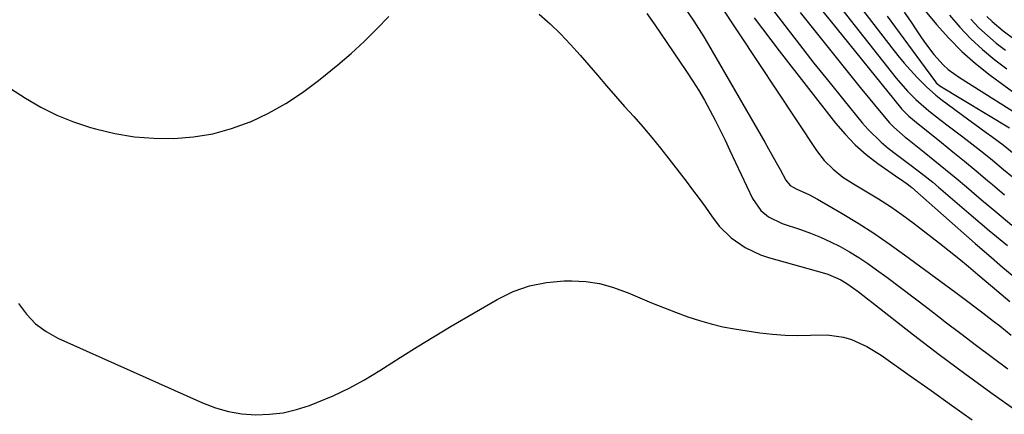
# Model space of a CAD drawing. Units: inches. Extents: x 1883932 to 1889128, y 379148 to 384385.
# Drawn here: x 1885129 to 1885383, y 380388 to 380490 of the extents above; entities that cross this region are included whole.
import ezdxf

# ---------------------------------------------------------------- set-up
doc = ezdxf.new("R2010")
doc.units = ezdxf.units.IN
doc.header["$MEASUREMENT"] = 0
doc.layers.add('7', color=7, linetype='Continuous')
doc.layers.add('8', color=7, linetype='Continuous')

msp = doc.modelspace()

# ---------------------------------------------------------------- linework, layer by layer
at = {"layer": '7', "color": 18}
for points in [[(1885300.4, 380493.37, 1894), (1885303.12, 380489.38, 1894), (1885305.69, 380485.29, 1894), (1885306.93, 380483.22, 1894), (1885321.4, 380458.18, 1894), (1885322.4, 380456.42, 1894), (1885324.37, 380452.88, 1894), (1885325.33, 380451.09, 1894), (1885326.82, 380448.3, 1894), (1885327.94, 380446.96, 1894), (1885329.47, 380446.07, 1894), (1885332.96, 380444.58, 1894), (1885335.02, 380443.46, 1894), (1885341.32, 380439.76, 1894), (1885345.44, 380437.25, 1894), (1885349.5, 380434.65, 1894), (1885353.48, 380431.93, 1894), (1885357.4, 380429.12, 1894), (1885370.61, 380419.36, 1894), (1885373.4, 380417.28, 1894), (1885376.17, 380415.18, 1894), (1885377.55, 380414.12, 1894), (1885380.31, 380412, 1894), (1885381.94, 380410.73, 1894), (1885384.9, 380408.34, 1894)], [(1885308.56, 380495.42, 1892), (1885309.06, 380494.69, 1892), (1885309.55, 380493.96, 1892), (1885334.71, 380455.96, 1892), (1885336.67, 380453.4, 1892), (1885338.98, 380451.14, 1892), (1885341.53, 380449.15, 1892), (1885344.25, 380447.38, 1892), (1885347.67, 380445.37, 1892), (1885350.74, 380443.48, 1892), (1885353.76, 380441.52, 1892), (1885356.7, 380439.45, 1892), (1885359.6, 380437.3, 1892), (1885366.4, 380432.07, 1892), (1885368.91, 380430.1, 1892), (1885371.41, 380428.1, 1892), (1885373.88, 380426.07, 1892), (1885376.33, 380424.01, 1892), (1885380.08, 380420.79, 1892), (1885382.3, 380418.9, 1892), (1885384.52, 380417, 1892)], [(1885322.55, 380493.46, 1888), (1885326.57, 380488.19, 1888), (1885330.31, 380483.35, 1888), (1885334.07, 380478.53, 1888)], [(1885333.94, 380494.89, 1884), (1885338.21, 380489.52, 1884), (1885356.38, 380467.09, 1884), (1885356.71, 380466.69, 1884), (1885358.51, 380464.85, 1884), (1885360.91, 380462.86, 1884), (1885362.12, 380461.89, 1884), (1885366.91, 380458.06, 1884), (1885369.89, 380455.64, 1884), (1885372.87, 380453.21, 1884), (1885375.83, 380450.75, 1884), (1885378.77, 380448.28, 1884), (1885380.05, 380447.2, 1884), (1885383.15, 380444.58, 1884)], [(1885339.19, 380495.18, 1882), (1885343.44, 380489.66, 1882), (1885355.25, 380474.66, 1882), (1885358.18, 380471.25, 1882), (1885360.28, 380469.11, 1882), (1885363.69, 380466.18, 1882), (1885366.84, 380463.74, 1882), (1885368.69, 380462.32, 1882), (1885372.4, 380459.5, 1882), (1885375.56, 380457.08, 1882), (1885377.82, 380455.3, 1882), (1885380.06, 380453.48, 1882), (1885382.94, 380451.07, 1882), (1885385.2, 380449.16, 1882)], [(1885360.67, 380494.47, 1874), (1885365.61, 380488.5, 1874), (1885368.79, 380484.93, 1874), (1885372.13, 380481.53, 1874), (1885375.71, 380478.4, 1874), (1885379.46, 380475.43, 1874), (1885386.49, 380470.27, 1874)], [(1885179.19, 380460.3, 1898), (1885184.05, 380461.66, 1898), (1885188.83, 380463.39, 1898), (1885188.9, 380463.42, 1898), (1885193.53, 380465.64, 1898), (1885198.02, 380468.1, 1898), (1885202.28, 380470.93, 1898), (1885206.4, 380474.01, 1898), (1885211.39, 380478.09, 1898), (1885214.83, 380481.03, 1898), (1885218.18, 380484.07, 1898), (1885221.39, 380487.26, 1898), (1885224.51, 380490.54, 1898)], [(1885263.3, 380491.17, 1898), (1885266.08, 380488.67, 1898), (1885268.78, 380486.08, 1898), (1885271.36, 380483.37, 1898), (1885273.85, 380480.59, 1898), (1885278.29, 380475.39, 1898), (1885280.6, 380472.71, 1898), (1885282.93, 380470.03, 1898), (1885285.28, 380467.37, 1898), (1885287.64, 380464.73, 1898), (1885289.98, 380462.07, 1898), (1885292.28, 380459.37, 1898), (1885294.52, 380456.62, 1898), (1885296.71, 380453.84, 1898), (1885301.15, 380448.05, 1898), (1885302.82, 380445.85, 1898), (1885304.47, 380443.63, 1898), (1885306.09, 380441.39, 1898), (1885307.68, 380439.13, 1898), (1885309.67, 380436.49, 1898), (1885312.76, 380433.44, 1898), (1885316.37, 380430.96, 1898), (1885320.31, 380429.12, 1898), (1885322.39, 380428.43, 1898), (1885336.75, 380424.39, 1898), (1885337.63, 380424.12, 1898), (1885341, 380422.67, 1898), (1885342.57, 380421.72, 1898), (1885345.44, 380419.58, 1898), (1885347.83, 380417.75, 1898), (1885349.02, 380416.83, 1898), (1885359.76, 380408.45, 1898), (1885366.34, 380403.4, 1898), (1885372.97, 380398.43, 1898), (1885379.68, 380393.56, 1898), (1885386.45, 380388.77, 1898)], [(1885291.04, 380491.33, 1896), (1885292.93, 380488.64, 1896), (1885301.25, 380476.33, 1896), (1885302.84, 380473.9, 1896), (1885304.37, 380471.44, 1896), (1885305.84, 380468.93, 1896), (1885307.25, 380466.4, 1896), (1885308.6, 380463.82, 1896), (1885309.92, 380461.24, 1896), (1885311.19, 380458.63, 1896), (1885312.44, 380456.01, 1896), (1885318.2, 380443.62, 1896), (1885320.4, 380440.5, 1896), (1885322.4, 380438.89, 1896), (1885325.86, 380437.18, 1896), (1885330.6, 380435.59, 1896), (1885333.22, 380434.63, 1896), (1885335.8, 380433.6, 1896), (1885338.32, 380432.44, 1896), (1885340.82, 380431.19, 1896), (1885343.25, 380429.83, 1896), (1885345.63, 380428.4, 1896), (1885347.94, 380426.86, 1896), (1885350.21, 380425.24, 1896), (1885352.83, 380423.29, 1896), (1885356.36, 380420.63, 1896), (1885359.89, 380417.96, 1896), (1885363.41, 380415.28, 1896), (1885366.91, 380412.58, 1896), (1885367.9, 380411.82, 1896), (1885371.9, 380408.76, 1896), (1885375.92, 380405.71, 1896), (1885379.97, 380402.7, 1896), (1885384.03, 380399.7, 1896)], [(1885330.48, 380491.55, 1886), (1885346.32, 380471.8, 1886), (1885347.67, 380470.14, 1886), (1885350.41, 380466.85, 1886), (1885353.56, 380463.16, 1886), (1885354.62, 380462.02, 1886), (1885357.57, 380459.46, 1886), (1885358.18, 380458.97, 1886), (1885362.48, 380455.55, 1886), (1885365.23, 380453.34, 1886), (1885367.96, 380451.11, 1886), (1885370.67, 380448.86, 1886), (1885373.37, 380446.59, 1886), (1885377.25, 380443.28, 1886), (1885381.15, 380439.97, 1886), (1885385.07, 380436.69, 1886)], [(1885352.93, 380490.66, 1878), (1885355.09, 380487.74, 1878), (1885357.25, 380484.82, 1878), (1885359.4, 380481.89, 1878), (1885361.53, 380478.95, 1878), (1885365.36, 380473.7, 1878), (1885365.6, 380473.4, 1878), (1885366.46, 380472.69, 1878), (1885384.48, 380461.8, 1878)], [(1885357.29, 380491.71, 1876), (1885358.93, 380489.31, 1876), (1885360.55, 380486.89, 1876), (1885361.78, 380485.02, 1876), (1885362.8, 380483.55, 1876), (1885364.97, 380480.72, 1876), (1885367.38, 380478.1, 1876), (1885368.69, 380476.9, 1876), (1885371.56, 380474.8, 1876), (1885389.27, 380463.65, 1876)], [(1885369.01, 380490.88, 1872), (1885371.69, 380487.77, 1872), (1885374.5, 380484.8, 1872), (1885377.51, 380482.04, 1872), (1885380.66, 380479.4, 1872), (1885383.73, 380477.01, 1872)], [(1885378.59, 380490.51, 1868), (1885379.96, 380489.25, 1868), (1885382.86, 380486.88, 1868), (1885385.83, 380484.6, 1868)], [(1885334.07, 380478.53, 1888), (1885337.89, 380473.75, 1888), (1885341.73, 380468.99, 1888), (1885346.49, 380463.14, 1888), (1885348.03, 380461.38, 1888), (1885351.37, 380458.13, 1888), (1885353.17, 380456.63, 1888), (1885355.33, 380454.98, 1888), (1885358.47, 380452.61, 1888), (1885361.62, 380450.27, 1888), (1885364.69, 380447.82, 1888), (1885366.19, 380446.56, 1888), (1885374.6, 380439.31, 1888), (1885379.24, 380435.36, 1888), (1885383.91, 380431.46, 1888)], [(1885127.05, 380471.99, 1898), (1885130.92, 380469.45, 1898), (1885134.91, 380467.15, 1898), (1885139.01, 380465.09, 1898), (1885143.28, 380463.4, 1898), (1885147.66, 380461.95, 1898), (1885149.01, 380461.57, 1898), (1885153.98, 380460.4, 1898), (1885158.98, 380459.55, 1898), (1885164.04, 380459.15, 1898), (1885169.14, 380459.06, 1898), (1885174.21, 380459.5, 1898), (1885179.19, 380460.3, 1898)]]:
    msp.add_polyline3d(points, dxfattribs=at)
at = {"layer": '8', "color": 18}
for points in [[(1885346.57, 380492.29, 1880), (1885354.13, 380482.44, 1880), (1885355.69, 380480.48, 1880), (1885357.29, 380478.55, 1880), (1885358.96, 380476.67, 1880), (1885360.66, 380474.83, 1880), (1885363.04, 380472.41, 1880), (1885365.48, 380470.26, 1880), (1885366.77, 380469.26, 1880), (1885374.01, 380463.89, 1880), (1885375.48, 380462.81, 1880), (1885378.42, 380460.67, 1880), (1885379.89, 380459.6, 1880), (1885382.8, 380457.42, 1880), (1885385.62, 380455.13, 1880)], [(1885318.65, 380490.19, 1890), (1885320.78, 380487.34, 1890), (1885322.94, 380484.52, 1890), (1885325.11, 380481.7, 1890), (1885339.64, 380463.04, 1890), (1885342.1, 380460.16, 1890), (1885344.72, 380457.44, 1890)], [(1885374.48, 380489.82, 1870), (1885376.54, 380487.65, 1870), (1885378.74, 380485.63, 1870), (1885381.03, 380483.7, 1870), (1885383.4, 380481.86, 1870)], [(1885344.72, 380457.44, 1890), (1885347.56, 380454.96, 1890), (1885350.57, 380452.65, 1890), (1885355.97, 380448.87, 1890), (1885356.39, 380448.58, 1890), (1885358.08, 380447.41, 1890), (1885358.89, 380446.77, 1890), (1885359.28, 380446.44, 1890), (1885375.58, 380432.02, 1890), (1885379.09, 380428.95, 1890), (1885382.63, 380425.92, 1890), (1885386.21, 380422.94, 1890)], [(1885129.11, 380416.51, 1900), (1885131.18, 380413.74, 1900), (1885133.52, 380411.29, 1900), (1885136.26, 380409.29, 1900), (1885139.27, 380407.59, 1900), (1885176.53, 380390.88, 1900), (1885179.85, 380389.63, 1900), (1885183.23, 380388.65, 1900), (1885186.71, 380388.09, 1900), (1885190.25, 380387.81, 1900), (1885193.8, 380387.94, 1900), (1885197.3, 380388.35, 1900), (1885200.73, 380389.16, 1900), (1885204.12, 380390.23, 1900), (1885205.97, 380390.95, 1900), (1885210.18, 380392.71, 1900), (1885214.31, 380394.66, 1900), (1885218.3, 380396.86, 1900), (1885222.2, 380399.23, 1900), (1885223.14, 380399.85, 1900), (1885227.47, 380402.63, 1900), (1885231.82, 380405.37, 1900), (1885236.21, 380408.05, 1900), (1885240.63, 380410.68, 1900), (1885252.45, 380417.6, 1900), (1885256.54, 380419.58, 1900), (1885260.76, 380421.11, 1900), (1885265.16, 380421.96, 1900), (1885269.69, 380422.36, 1900), (1885271.7, 380422.38, 1900), (1885275.27, 380422.18, 1900), (1885278.79, 380421.69, 1900), (1885282.21, 380420.75, 1900), (1885286.19, 380419.25, 1900), (1885289.21, 380417.95, 1900), (1885292.24, 380416.69, 1900), (1885295.3, 380415.48, 1900), (1885298.37, 380414.32, 1900), (1885301.61, 380413.12, 1900), (1885304.56, 380412.12, 1900), (1885307.55, 380411.26, 1900), (1885310.57, 380410.55, 1900), (1885313.63, 380410, 1900), (1885320.17, 380408.99, 1900), (1885323.41, 380408.59, 1900), (1885326.65, 380408.33, 1900), (1885329.91, 380408.27, 1900), (1885333.17, 380408.35, 1900), (1885337.51, 380408.46, 1900), (1885341.71, 380407.84, 1900), (1885343.77, 380407.22, 1900), (1885347.71, 380405.47, 1900), (1885351.38, 380403.21, 1900), (1885358.9, 380397.87, 1900), (1885364.23, 380394.08, 1900), (1885369.55, 380390.29, 1900), (1885374.87, 380386.48, 1900)]]:
    msp.add_polyline3d(points, dxfattribs=at)

doc.saveas('drawing.dxf')
